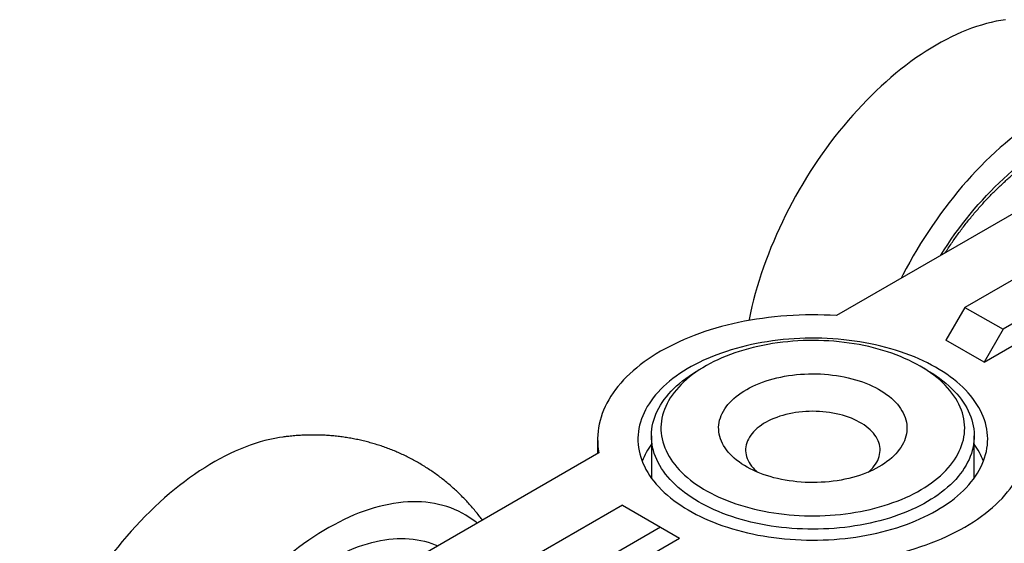
# Model space of a CAD drawing. Extents: x 10 to 410, y 10 to 287.
# Drawn here: x 94 to 130, y 82 to 101 of the extents above; entities that cross this region are included whole.
import ezdxf

# ---------------------------------------------------------------- set-up
doc = ezdxf.new("R2010")
doc.units = 0
doc.linetypes.add('SLD-SOLID', pattern=[0])
doc.layers.get('0').update_dxf_attribs({"linetype": 'CONTINUOUS'})

msp = doc.modelspace()

# ---------------------------------------------------------------- linework, layer by layer
at = {"color": 7, "linetype": 'SLD-SOLID'}
for p, q in [((133.196, 95.588), (124.177, 90.382)), ((136.025, 94.772), (128.954, 90.69)), ((137.439, 93.956), (130.368, 89.874)), ((129.661, 88.649), (137.439, 93.139)), ((128.954, 90.69), (128.246, 89.465)), ((128.954, 90.69), (130.368, 89.874)), ((130.368, 89.874), (129.661, 88.649)), ((129.661, 88.649), (128.246, 89.465)), ((119.304, 88.504), (119.053, 88.359)), ((127.54, 88.359), (127.289, 88.504)), ((115.297, 85.791), (115.297, 85.255)), ((117.297, 85.91), (117.297, 84.348)), ((129.297, 84.348), (129.297, 85.91)), ((115.345, 85.283), (106.326, 80.077)), ((116.226, 83.342), (109.155, 79.26)), ((116.226, 83.342), (117.64, 82.526)), ((117.64, 82.526), (110.569, 78.444)), ((117.64, 82.526), (118.347, 82.118)), ((110.569, 77.627), (118.347, 82.118))]:
    msp.add_line(p, q, dxfattribs=at)
at = {"color": 7, "linetype": 'SLD-SOLID', "flags": 128}
for points in [[(130.464, 101.38), (130.292, 101.354), (130.113, 101.32), (129.933, 101.28), (129.751, 101.234), (129.568, 101.182), (129.384, 101.124), (129.199, 101.059), (129.013, 100.988), (128.826, 100.912), (128.638, 100.829), (128.45, 100.74), (128.262, 100.645), (128.073, 100.545), (127.885, 100.438), (127.696, 100.326), (127.507, 100.209), (127.319, 100.085), (127.131, 99.957), (126.944, 99.823), (126.757, 99.683), (126.571, 99.539), (126.386, 99.389), (126.202, 99.235), (126.019, 99.075), (125.837, 98.911), (125.657, 98.742), (125.479, 98.569), (125.302, 98.391), (125.126, 98.209), (124.953, 98.022), (124.782, 97.832), (124.612, 97.638), (124.446, 97.44), (124.281, 97.238), (124.119, 97.033), (123.959, 96.824), (123.803, 96.612), (123.649, 96.397), (123.497, 96.179), (123.349, 95.959), (123.204, 95.736), (123.063, 95.51), (122.924, 95.282), (122.789, 95.051), (122.658, 94.819), (122.53, 94.585), (122.405, 94.349), (122.285, 94.112), (122.168, 93.873), (122.055, 93.634), (121.947, 93.393), (121.842, 93.151), (121.741, 92.908), (121.645, 92.665), (121.553, 92.422), (121.465, 92.178), (121.382, 91.935), (121.303, 91.691), (121.229, 91.448), (121.159, 91.205), (121.094, 90.963), (121.033, 90.721), (120.978, 90.481), (120.927, 90.242), (120.918, 90.201)], [(139.153, 95.629), (139.144, 95.667), (139.098, 95.851), (139.046, 96.031), (138.99, 96.207), (138.929, 96.378), (138.864, 96.545), (138.793, 96.707), (138.719, 96.864), (138.639, 97.016), (138.556, 97.163), (138.468, 97.305), (138.375, 97.441), (138.279, 97.573), (138.178, 97.699), (138.073, 97.819), (137.964, 97.934), (137.85, 98.043), (137.733, 98.147), (137.613, 98.244), (137.488, 98.336), (137.36, 98.422), (137.228, 98.502), (137.093, 98.575), (136.954, 98.643), (136.812, 98.705), (136.666, 98.76), (136.518, 98.809), (136.367, 98.852), (136.212, 98.888), (136.055, 98.919), (135.896, 98.943), (135.733, 98.96), (135.569, 98.971), (135.401, 98.976), (135.232, 98.974), (135.061, 98.966), (134.887, 98.952), (134.712, 98.931), (134.535, 98.904), (134.356, 98.871), (134.175, 98.831), (133.994, 98.785), (133.811, 98.733), (133.627, 98.675), (133.441, 98.61), (133.255, 98.539), (133.069, 98.462), (132.881, 98.38), (132.693, 98.291), (132.505, 98.196), (132.316, 98.095), (132.127, 97.989), (131.939, 97.877), (131.75, 97.759), (131.562, 97.636), (131.374, 97.507), (131.186, 97.373), (131, 97.234), (130.814, 97.09), (130.629, 96.94), (130.445, 96.785), (130.262, 96.626), (130.08, 96.462), (129.9, 96.293), (129.721, 96.119), (129.544, 95.942), (129.369, 95.759), (129.196, 95.573), (129.024, 95.383), (128.855, 95.188), (128.688, 94.99), (128.524, 94.789), (128.362, 94.583), (128.202, 94.375), (128.045, 94.163), (127.891, 93.948), (127.74, 93.73), (127.592, 93.51), (127.447, 93.286), (127.305, 93.061), (127.167, 92.833), (127.032, 92.602), (126.9, 92.37), (126.772, 92.136), (126.648, 91.9), (126.581, 91.769)], [(124.177, 90.382), (123.947, 90.394), (123.716, 90.403), (123.485, 90.408), (123.254, 90.41), (123.023, 90.407), (122.792, 90.4), (122.562, 90.39), (122.332, 90.376), (122.103, 90.358), (121.875, 90.336), (121.648, 90.311), (121.423, 90.281), (121.199, 90.248), (120.977, 90.211), (120.757, 90.171), (120.538, 90.126), (120.323, 90.079), (120.109, 90.027), (119.899, 89.972), (119.691, 89.914), (119.486, 89.852), (119.284, 89.787), (119.086, 89.718), (118.891, 89.646), (118.7, 89.571), (118.513, 89.493), (118.33, 89.412), (118.151, 89.327), (117.976, 89.24), (117.806, 89.15), (117.64, 89.057), (117.479, 88.961), (117.323, 88.863), (117.171, 88.762), (117.025, 88.659), (116.884, 88.553), (116.749, 88.445), (116.619, 88.334), (116.494, 88.222), (116.376, 88.108), (116.263, 87.991), (116.155, 87.873), (116.054, 87.753), (115.959, 87.631), (115.87, 87.508), (115.787, 87.384), (115.711, 87.258), (115.641, 87.131), (115.577, 87.002), (115.519, 86.873), (115.468, 86.743), (115.424, 86.612), (115.386, 86.48), (115.355, 86.348), (115.331, 86.216), (115.313, 86.083), (115.301, 85.949), (115.297, 85.816), (115.299, 85.682), (115.308, 85.549), (115.323, 85.416), (115.345, 85.283)], [(127.893, 83.138), (128.036, 83.223), (128.174, 83.311), (128.307, 83.401), (128.435, 83.493), (128.558, 83.588), (128.676, 83.685), (128.789, 83.784), (128.896, 83.885), (128.997, 83.988), (129.093, 84.093), (129.183, 84.2), (129.267, 84.308), (129.345, 84.417), (129.417, 84.528), (129.483, 84.64), (129.543, 84.754), (129.597, 84.868), (129.644, 84.983), (129.685, 85.099), (129.72, 85.216), (129.748, 85.333), (129.77, 85.451), (129.785, 85.569), (129.794, 85.688), (129.797, 85.806), (129.793, 85.925), (129.782, 86.043), (129.765, 86.161), (129.742, 86.279), (129.712, 86.396), (129.676, 86.513), (129.633, 86.628), (129.584, 86.743), (129.529, 86.858), (129.467, 86.971), (129.4, 87.082), (129.326, 87.193), (129.247, 87.302), (129.161, 87.41), (129.07, 87.516), (128.972, 87.62), (128.869, 87.723), (128.761, 87.823), (128.647, 87.922), (128.528, 88.018), (128.404, 88.113), (128.274, 88.205), (128.14, 88.294), (128, 88.381), (127.856, 88.466), (127.708, 88.547), (127.555, 88.626), (127.398, 88.703), (127.237, 88.776), (127.072, 88.846), (126.903, 88.913), (126.73, 88.978), (126.554, 89.039), (126.375, 89.096), (126.193, 89.151), (126.008, 89.202), (125.82, 89.25), (125.629, 89.294), (125.437, 89.335), (125.242, 89.372), (125.045, 89.405), (124.847, 89.436), (124.646, 89.462), (124.445, 89.485), (124.243, 89.504), (124.039, 89.519), (123.835, 89.531), (123.63, 89.539), (123.425, 89.543), (123.22, 89.543), (123.015, 89.54), (122.81, 89.533), (122.605, 89.522), (122.402, 89.508), (122.199, 89.49), (121.997, 89.468), (121.797, 89.442), (121.598, 89.413), (121.401, 89.381), (121.205, 89.344), (121.012, 89.304), (120.821, 89.261), (120.633, 89.214), (120.447, 89.164), (120.264, 89.11), (120.084, 89.053), (119.907, 88.993), (119.734, 88.93), (119.564, 88.863), (119.398, 88.794), (119.235, 88.721), (119.077, 88.646), (118.923, 88.567), (118.774, 88.486), (118.629, 88.402), (118.488, 88.316), (118.352, 88.227), (118.222, 88.136), (118.096, 88.042), (117.975, 87.946), (117.86, 87.848), (117.751, 87.748), (117.646, 87.646), (117.548, 87.542), (117.455, 87.437), (117.368, 87.329), (117.287, 87.221), (117.211, 87.11), (117.142, 86.999), (117.079, 86.886), (117.023, 86.772), (116.972, 86.657), (116.928, 86.542), (116.89, 86.425), (116.859, 86.308), (116.834, 86.19), (116.815, 86.072), (116.803, 85.954), (116.797, 85.836), (116.798, 85.717), (116.805, 85.599), (116.819, 85.481), (116.839, 85.363), (116.866, 85.245), (116.899, 85.128), (116.938, 85.012), (116.984, 84.897), (117.036, 84.782), (117.095, 84.669), (117.159, 84.556), (117.23, 84.445), (117.306, 84.335), (117.389, 84.226), (117.477, 84.12), (117.572, 84.014), (117.672, 83.911), (117.777, 83.809), (117.889, 83.71), (118.005, 83.612), (118.127, 83.517), (118.254, 83.424), (118.386, 83.333), (118.523, 83.245), (118.664, 83.159), (118.811, 83.076), (118.961, 82.996), (119.116, 82.918), (119.276, 82.843), (119.439, 82.771), (119.606, 82.703), (119.777, 82.637), (119.951, 82.574), (120.129, 82.515), (120.309, 82.459), (120.493, 82.406), (120.68, 82.357), (120.869, 82.311), (121.06, 82.268), (121.254, 82.229), (121.45, 82.194), (121.647, 82.162), (121.847, 82.134), (122.048, 82.109), (122.249, 82.088), (122.453, 82.071), (122.656, 82.057), (122.861, 82.047), (123.066, 82.041), (123.271, 82.039), (123.476, 82.04), (123.681, 82.046), (123.886, 82.054), (124.09, 82.067), (124.293, 82.083), (124.496, 82.103), (124.697, 82.127), (124.896, 82.154), (125.094, 82.185), (125.291, 82.22), (125.485, 82.258), (125.677, 82.3), (125.867, 82.345), (126.054, 82.393), (126.239, 82.445), (126.42, 82.501), (126.598, 82.559), (126.774, 82.621), (126.945, 82.686), (127.113, 82.754), (127.277, 82.825), (127.438, 82.899), (127.594, 82.976), (127.746, 83.056), (127.893, 83.138)], [(126.899, 83.691), (127.045, 83.763), (127.186, 83.838), (127.323, 83.915), (127.455, 83.996), (127.582, 84.078), (127.704, 84.164), (127.821, 84.251), (127.933, 84.341), (128.04, 84.433), (128.141, 84.527), (128.237, 84.623), (128.327, 84.721), (128.411, 84.82), (128.489, 84.921), (128.561, 85.024), (128.627, 85.127), (128.687, 85.233), (128.741, 85.339), (128.789, 85.446), (128.83, 85.554), (128.865, 85.663), (128.893, 85.772), (128.915, 85.882), (128.93, 85.993), (128.939, 86.103), (128.942, 86.214), (128.938, 86.325), (128.927, 86.435), (128.91, 86.545), (128.886, 86.655), (128.856, 86.764), (128.82, 86.873), (128.777, 86.981), (128.728, 87.088), (128.673, 87.194), (128.611, 87.299), (128.543, 87.402), (128.47, 87.504), (128.39, 87.605), (128.304, 87.704), (128.213, 87.801), (128.116, 87.897), (128.013, 87.99), (127.905, 88.082), (127.792, 88.171), (127.673, 88.258), (127.55, 88.343), (127.421, 88.425), (127.288, 88.504), (127.15, 88.581), (127.008, 88.655), (126.861, 88.727), (126.71, 88.795), (126.556, 88.86), (126.397, 88.923), (126.235, 88.982), (126.07, 89.038), (125.901, 89.091), (125.73, 89.14), (125.556, 89.186), (125.379, 89.229), (125.199, 89.268), (125.018, 89.303), (124.834, 89.335), (124.649, 89.364), (124.462, 89.388), (124.274, 89.409), (124.084, 89.427), (123.894, 89.44), (123.703, 89.45), (123.512, 89.456), (123.32, 89.458), (123.128, 89.457), (122.937, 89.452), (122.746, 89.443), (122.555, 89.43), (122.366, 89.414), (122.177, 89.394), (121.99, 89.37), (121.804, 89.342), (121.62, 89.311), (121.438, 89.277), (121.258, 89.239), (121.081, 89.197), (120.906, 89.152), (120.733, 89.103), (120.564, 89.051), (120.398, 88.996), (120.235, 88.937), (120.076, 88.876), (119.92, 88.811), (119.769, 88.744), (119.621, 88.673), (119.478, 88.599), (119.339, 88.523), (119.204, 88.444), (119.075, 88.363), (118.95, 88.279), (118.83, 88.192), (118.715, 88.104), (118.606, 88.013), (118.502, 87.92), (118.404, 87.825), (118.311, 87.728), (118.224, 87.629), (118.143, 87.529), (118.067, 87.427), (117.998, 87.324), (117.935, 87.219), (117.878, 87.114), (117.828, 87.007), (117.783, 86.899), (117.745, 86.791), (117.714, 86.682), (117.689, 86.572), (117.67, 86.462), (117.658, 86.351), (117.652, 86.241), (117.653, 86.13), (117.66, 86.019), (117.674, 85.909), (117.695, 85.799), (117.721, 85.689), (117.755, 85.58), (117.794, 85.472), (117.84, 85.365), (117.892, 85.258), (117.951, 85.153), (118.016, 85.049), (118.086, 84.946), (118.163, 84.844), (118.246, 84.745), (118.334, 84.646), (118.428, 84.55), (118.528, 84.455), (118.634, 84.363), (118.744, 84.273), (118.86, 84.185), (118.981, 84.099), (119.107, 84.015), (119.238, 83.935), (119.374, 83.856), (119.514, 83.781), (119.659, 83.708), (119.807, 83.638), (119.96, 83.571), (120.116, 83.507), (120.277, 83.446), (120.44, 83.389), (120.607, 83.334), (120.777, 83.283), (120.95, 83.236), (121.126, 83.191), (121.304, 83.151), (121.485, 83.113), (121.667, 83.08), (121.852, 83.049), (122.038, 83.023), (122.226, 83), (122.414, 82.981), (122.604, 82.965), (122.795, 82.954), (122.986, 82.946), (123.178, 82.942), (123.369, 82.941), (123.561, 82.944), (123.752, 82.951), (123.943, 82.962), (124.133, 82.977), (124.322, 82.995), (124.51, 83.017), (124.697, 83.043), (124.882, 83.072), (125.065, 83.105), (125.246, 83.141), (125.424, 83.181), (125.601, 83.225), (125.774, 83.272), (125.945, 83.322), (126.113, 83.375), (126.277, 83.432), (126.438, 83.492), (126.596, 83.555), (126.75, 83.622), (126.899, 83.691)], [(127.126, 83.243), (126.972, 83.172), (126.814, 83.104), (126.652, 83.038), (126.487, 82.976), (126.318, 82.917), (126.146, 82.861), (125.97, 82.809), (125.792, 82.76), (125.611, 82.714), (125.428, 82.672), (125.242, 82.633), (125.055, 82.598), (124.865, 82.566), (124.674, 82.539), (124.481, 82.514), (124.287, 82.494), (124.092, 82.477), (123.896, 82.463), (123.699, 82.454), (123.502, 82.448), (123.305, 82.446), (123.107, 82.448), (122.91, 82.453), (122.713, 82.462), (122.517, 82.475), (122.322, 82.492), (122.128, 82.512), (121.935, 82.536), (121.743, 82.564), (121.554, 82.595), (121.366, 82.63), (121.18, 82.669), (120.996, 82.711), (120.815, 82.756), (120.637, 82.805), (120.462, 82.857), (120.289, 82.913), (120.12, 82.971), (119.954, 83.033), (119.792, 83.098), (119.634, 83.166), (119.48, 83.237), (119.33, 83.311), (119.184, 83.388), (119.042, 83.467), (118.905, 83.55), (118.773, 83.634), (118.646, 83.721), (118.524, 83.811), (118.407, 83.903), (118.295, 83.996), (118.189, 84.093), (118.088, 84.19), (117.993, 84.29), (117.904, 84.392), (117.82, 84.495), (117.742, 84.6), (117.671, 84.706), (117.605, 84.813), (117.546, 84.922), (117.493, 85.032), (117.446, 85.143), (117.405, 85.254), (117.371, 85.366), (117.343, 85.479), (117.322, 85.592), (117.307, 85.706), (117.299, 85.82), (117.297, 85.934), (117.301, 86.048), (117.313, 86.161), (117.33, 86.275), (117.354, 86.388), (117.385, 86.501), (117.421, 86.613), (117.465, 86.724), (117.514, 86.834), (117.57, 86.943), (117.632, 87.051), (117.7, 87.158), (117.774, 87.264), (117.854, 87.368), (117.94, 87.471), (118.032, 87.571), (118.13, 87.671), (118.233, 87.768), (118.341, 87.863), (118.455, 87.956), (118.575, 88.047), (118.699, 88.135), (118.828, 88.221), (118.962, 88.305), (119.053, 88.359)], [(125.53, 84.644), (125.412, 84.59), (125.29, 84.539), (125.165, 84.491), (125.036, 84.446), (124.903, 84.405), (124.768, 84.366), (124.63, 84.332), (124.49, 84.3), (124.347, 84.272), (124.202, 84.248), (124.056, 84.227), (123.909, 84.21), (123.76, 84.197), (123.61, 84.187), (123.46, 84.181), (123.309, 84.179), (123.159, 84.181), (123.008, 84.186), (122.858, 84.195), (122.709, 84.208), (122.562, 84.224), (122.415, 84.244), (122.27, 84.268), (122.127, 84.295), (121.986, 84.326), (121.848, 84.36), (121.712, 84.398), (121.579, 84.439), (121.45, 84.483), (121.324, 84.531), (121.201, 84.581), (121.082, 84.635), (120.968, 84.691), (120.858, 84.751), (120.752, 84.813), (120.651, 84.877), (120.555, 84.944), (120.464, 85.013), (120.378, 85.085), (120.297, 85.158), (120.223, 85.234), (120.153, 85.311), (120.09, 85.39), (120.033, 85.47), (119.981, 85.552), (119.936, 85.635), (119.897, 85.719), (119.865, 85.804), (119.838, 85.889), (119.818, 85.976), (119.805, 86.062), (119.798, 86.149), (119.797, 86.236), (119.803, 86.323), (119.816, 86.409), (119.834, 86.496), (119.86, 86.581), (119.891, 86.666), (119.929, 86.751), (119.974, 86.834), (120.024, 86.916), (120.08, 86.996), (120.143, 87.075), (120.211, 87.153), (120.285, 87.229), (120.364, 87.303), (120.449, 87.374), (120.539, 87.444), (120.635, 87.511), (120.735, 87.576), (120.84, 87.639), (120.949, 87.698), (121.063, 87.755), (121.181, 87.809), (121.303, 87.86), (121.429, 87.908), (121.558, 87.953), (121.69, 87.995), (121.825, 88.033), (121.963, 88.068), (122.104, 88.099), (122.246, 88.127), (122.391, 88.151), (122.537, 88.172), (122.685, 88.189), (122.834, 88.202), (122.983, 88.212), (123.134, 88.218), (123.284, 88.22), (123.435, 88.219), (123.585, 88.213), (123.735, 88.204), (123.884, 88.192), (124.032, 88.175), (124.178, 88.155), (124.323, 88.131), (124.466, 88.104), (124.607, 88.073), (124.746, 88.039), (124.881, 88.001), (125.014, 87.96), (125.144, 87.916), (125.27, 87.868), (125.392, 87.818), (125.511, 87.764), (125.626, 87.708), (125.736, 87.649), (125.842, 87.587), (125.943, 87.522), (126.039, 87.455), (126.13, 87.386), (126.216, 87.315), (126.296, 87.241), (126.371, 87.166), (126.44, 87.088), (126.503, 87.009), (126.561, 86.929), (126.612, 86.847), (126.657, 86.764), (126.696, 86.68), (126.729, 86.596), (126.755, 86.51), (126.775, 86.424), (126.789, 86.337), (126.796, 86.25), (126.796, 86.163), (126.79, 86.076), (126.778, 85.99), (126.759, 85.904), (126.734, 85.818), (126.702, 85.733), (126.664, 85.649), (126.62, 85.566), (126.57, 85.484), (126.513, 85.403), (126.451, 85.324), (126.383, 85.246), (126.309, 85.171), (126.229, 85.097), (126.144, 85.025), (126.054, 84.955), (125.959, 84.888), (125.859, 84.823), (125.754, 84.761), (125.644, 84.701), (125.53, 84.644)], [(127.54, 88.359), (127.62, 88.311), (127.755, 88.228), (127.884, 88.142), (128.009, 88.054), (128.129, 87.963), (128.243, 87.87), (128.352, 87.775), (128.456, 87.678), (128.554, 87.579), (128.646, 87.479), (128.732, 87.376), (128.813, 87.272), (128.888, 87.167), (128.956, 87.06), (129.019, 86.952), (129.075, 86.843), (129.125, 86.732), (129.169, 86.621), (129.206, 86.509), (129.237, 86.397), (129.262, 86.284), (129.28, 86.17), (129.291, 86.057), (129.296, 85.943), (129.295, 85.829), (129.287, 85.715), (129.273, 85.601), (129.252, 85.488), (129.225, 85.375), (129.191, 85.263), (129.151, 85.151), (129.105, 85.041), (129.052, 84.931), (128.993, 84.822), (128.928, 84.714), (128.857, 84.608), (128.78, 84.503), (128.697, 84.4), (128.608, 84.298), (128.513, 84.198), (128.413, 84.1), (128.307, 84.004), (128.196, 83.91), (128.079, 83.818), (127.957, 83.728), (127.83, 83.641), (127.699, 83.556), (127.562, 83.474), (127.421, 83.394), (127.276, 83.317), (127.126, 83.243)], [(125.359, 84.567), (125.399, 84.602), (125.465, 84.665), (125.526, 84.729), (125.581, 84.796), (125.629, 84.864), (125.672, 84.934), (125.709, 85.004), (125.739, 85.076), (125.763, 85.148), (125.781, 85.221), (125.792, 85.295), (125.797, 85.368), (125.795, 85.442), (125.786, 85.516), (125.771, 85.589), (125.75, 85.661), (125.722, 85.733), (125.688, 85.804), (125.647, 85.874), (125.601, 85.943), (125.548, 86.01), (125.49, 86.076), (125.426, 86.139), (125.356, 86.201), (125.281, 86.261), (125.201, 86.318), (125.116, 86.373), (125.026, 86.425), (124.931, 86.475), (124.833, 86.522), (124.73, 86.566), (124.623, 86.606), (124.513, 86.644), (124.4, 86.678), (124.284, 86.709), (124.166, 86.736), (124.045, 86.76), (123.922, 86.78), (123.798, 86.797), (123.672, 86.81), (123.545, 86.819), (123.418, 86.825), (123.29, 86.826), (123.163, 86.824), (123.036, 86.818), (122.909, 86.809), (122.783, 86.796), (122.659, 86.779), (122.536, 86.758), (122.416, 86.734), (122.298, 86.706), (122.182, 86.675), (122.069, 86.64), (121.959, 86.602), (121.853, 86.561), (121.751, 86.517), (121.653, 86.47), (121.559, 86.42), (121.469, 86.368), (121.384, 86.313), (121.305, 86.255), (121.23, 86.195), (121.161, 86.133), (121.097, 86.069), (121.04, 86.004), (120.988, 85.936), (120.942, 85.868), (120.902, 85.797), (120.868, 85.726), (120.841, 85.654), (120.82, 85.582), (120.806, 85.508), (120.798, 85.435), (120.797, 85.361), (120.802, 85.287), (120.814, 85.214), (120.832, 85.141), (120.857, 85.069), (120.888, 84.997), (120.925, 84.927), (120.968, 84.857), (121.018, 84.789), (121.074, 84.723), (121.135, 84.658), (121.202, 84.596), (121.235, 84.567)], [(122.416, 81.201), (122.646, 81.188), (122.877, 81.179), (123.108, 81.174), (123.339, 81.173), (123.57, 81.176), (123.801, 81.182), (124.032, 81.193), (124.261, 81.207), (124.49, 81.225), (124.718, 81.247), (124.945, 81.272), (125.171, 81.302), (125.395, 81.335), (125.617, 81.372), (125.837, 81.412), (126.055, 81.456), (126.271, 81.504), (126.484, 81.555), (126.695, 81.61), (126.903, 81.669), (127.107, 81.731), (127.309, 81.796), (127.507, 81.864), (127.702, 81.936), (127.893, 82.011), (128.08, 82.09), (128.264, 82.171), (128.443, 82.255), (128.617, 82.343), (128.788, 82.433), (128.954, 82.526), (129.115, 82.621), (129.271, 82.72), (129.422, 82.821), (129.568, 82.924), (129.709, 83.03), (129.845, 83.138), (129.975, 83.248), (130.099, 83.361), (130.218, 83.475), (130.331, 83.592), (130.438, 83.71), (130.539, 83.83), (130.634, 83.951), (130.723, 84.074), (130.806, 84.199), (130.883, 84.325), (130.953, 84.452), (131.017, 84.58), (131.074, 84.71), (131.125, 84.84), (131.169, 84.971), (131.207, 85.102), (131.238, 85.235), (131.263, 85.367), (131.281, 85.5), (131.292, 85.633), (131.297, 85.767), (131.294, 85.9), (131.286, 86.034), (131.27, 86.167), (131.248, 86.3)], [(103.594, 85.868), (103.472, 85.85), (103.294, 85.818), (103.114, 85.781), (102.932, 85.736), (102.75, 85.686), (102.566, 85.629), (102.381, 85.566), (102.195, 85.497), (102.009, 85.422), (101.821, 85.341), (101.634, 85.254), (101.445, 85.161), (101.257, 85.062), (101.068, 84.957), (100.879, 84.847), (100.691, 84.731), (100.502, 84.609), (100.314, 84.482), (100.127, 84.349), (99.94, 84.211), (99.753, 84.068), (99.568, 83.92), (99.384, 83.767), (99.2, 83.609), (99.018, 83.446), (98.838, 83.278), (98.659, 83.106), (98.481, 82.93), (98.306, 82.749), (98.132, 82.564), (97.96, 82.374), (97.79, 82.181), (97.622, 81.984), (97.457, 81.783), (97.294, 81.579), (97.134, 81.371), (96.976, 81.161), (96.822, 80.946), (96.67, 80.729), (96.521, 80.51), (96.375, 80.287), (96.232, 80.062), (96.093, 79.835), (95.957, 79.605), (95.824, 79.373), (95.695, 79.14), (95.57, 78.904), (95.448, 78.667), (95.331, 78.429), (95.217, 78.19), (95.107, 77.949), (95.001, 77.707), (94.899, 77.465), (94.802, 77.222), (94.708, 76.979), (94.62, 76.735), (94.535, 76.492), (94.455, 76.248), (94.379, 76.005), (94.308, 75.762), (94.242, 75.519), (94.18, 75.278), (94.123, 75.037), (94.071, 74.797), (94.023, 74.559), (93.98, 74.322), (93.942, 74.087), (93.909, 73.853), (93.881, 73.621), (93.857, 73.391), (93.839, 73.164), (93.825, 72.939), (93.817, 72.716), (93.813, 72.496), (93.815, 72.279), (93.821, 72.064), (93.832, 71.853), (93.848, 71.645), (93.869, 71.441), (93.895, 71.24), (93.926, 71.043), (93.961, 70.849), (94.002, 70.66), (94.047, 70.474), (94.097, 70.293), (94.152, 70.116), (94.212, 69.944), (94.276, 69.776), (94.287, 69.748)], [(110.82, 82.671), (110.777, 82.706), (110.653, 82.799), (110.526, 82.886), (110.395, 82.968), (110.261, 83.044), (110.123, 83.113), (109.982, 83.176), (109.838, 83.233), (109.69, 83.284), (109.54, 83.329), (109.386, 83.367), (109.23, 83.399), (109.071, 83.425), (108.909, 83.444), (108.745, 83.457), (108.579, 83.464), (108.41, 83.464), (108.239, 83.458), (108.066, 83.445), (107.891, 83.426), (107.715, 83.401), (107.536, 83.369), (107.356, 83.331), (107.175, 83.287), (106.992, 83.237), (106.809, 83.18), (106.624, 83.117), (106.438, 83.048), (106.251, 82.973), (106.064, 82.892), (105.876, 82.805), (105.688, 82.712), (105.499, 82.613), (105.311, 82.508), (105.122, 82.398), (104.933, 82.281), (104.745, 82.16), (104.557, 82.033), (104.369, 81.9), (104.182, 81.762), (103.996, 81.619), (103.811, 81.471), (103.626, 81.318), (103.443, 81.16), (103.261, 80.997), (103.081, 80.829), (102.901, 80.657), (102.724, 80.48), (102.548, 80.299), (102.374, 80.114), (102.202, 79.925), (102.033, 79.732), (101.865, 79.535), (101.7, 79.334), (101.537, 79.13), (101.377, 78.922), (101.219, 78.711), (101.064, 78.497), (100.912, 78.28), (100.763, 78.06), (100.618, 77.838), (100.475, 77.613), (100.335, 77.385), (100.199, 77.156), (100.067, 76.924), (99.938, 76.69), (99.813, 76.455), (99.691, 76.218), (99.573, 75.98), (99.459, 75.74), (99.349, 75.5), (99.244, 75.258), (99.142, 75.016), (99.044, 74.773), (98.951, 74.53), (98.862, 74.286), (98.778, 74.042), (98.698, 73.799), (98.622, 73.555), (98.551, 73.312), (98.484, 73.07), (98.423, 72.829), (98.366, 72.588), (98.313, 72.348), (98.266, 72.11), (98.223, 71.873), (98.185, 71.637), (98.152, 71.404), (98.123, 71.172), (98.1, 70.942), (98.082, 70.715), (98.068, 70.489), (98.06, 70.267), (98.056, 70.047), (98.057, 69.829), (98.063, 69.615), (98.075, 69.404), (98.091, 69.196), (98.112, 68.992), (98.138, 68.791), (98.168, 68.593), (98.204, 68.4), (98.245, 68.211), (98.29, 68.025), (98.34, 67.844), (98.395, 67.667), (98.454, 67.495), (98.519, 67.327), (98.587, 67.163), (98.661, 67.005), (98.739, 66.852), (98.821, 66.703), (98.908, 66.56), (98.999, 66.421), (99.095, 66.289), (99.194, 66.161), (99.298, 66.039), (99.406, 65.923), (99.518, 65.812), (99.634, 65.707), (99.754, 65.607), (99.877, 65.514), (100.005, 65.427), (100.136, 65.345), (100.27, 65.269), (100.408, 65.2), (100.549, 65.137), (100.693, 65.08), (100.841, 65.029), (100.991, 64.984), (101.145, 64.946), (101.301, 64.914), (101.46, 64.888), (101.622, 64.869), (101.786, 64.856), (101.952, 64.849), (102.121, 64.849), (102.292, 64.855), (102.465, 64.868), (102.64, 64.887), (102.816, 64.912), (102.995, 64.944), (103.175, 64.982), (103.356, 65.026), (103.539, 65.076)]]:
    msp.add_lwpolyline(points, dxfattribs=at)
at = {"color": 8, "linetype": 'SLD-SOLID', "flags": 128}
for points in [[(128.047, 92.616), (128.056, 92.63), (128.183, 92.83), (128.313, 93.028), (128.446, 93.223), (128.582, 93.416), (128.721, 93.606), (128.862, 93.793), (129.005, 93.977), (129.151, 94.157), (129.299, 94.335), (129.449, 94.508), (129.601, 94.679), (129.756, 94.845), (129.911, 95.008), (130.069, 95.166), (130.228, 95.321), (130.388, 95.471), (130.55, 95.617), (130.713, 95.758), (130.877, 95.895), (131.042, 96.028), (131.208, 96.155), (131.374, 96.278), (131.541, 96.396), (131.709, 96.509), (131.877, 96.616), (132.045, 96.719), (132.213, 96.816), (132.381, 96.908), (132.548, 96.994), (132.716, 97.076), (132.883, 97.151), (133.05, 97.221), (133.215, 97.285), (133.38, 97.344), (133.544, 97.397), (133.707, 97.444), (133.869, 97.485), (134.03, 97.521), (134.189, 97.55), (134.347, 97.574), (134.503, 97.592), (134.657, 97.604), (134.809, 97.61), (134.96, 97.61), (135.108, 97.604), (135.254, 97.592), (135.398, 97.574), (135.539, 97.551), (135.677, 97.521), (135.814, 97.486), (135.947, 97.445), (136.077, 97.398), (136.205, 97.345), (136.329, 97.287), (136.451, 97.222), (136.569, 97.153), (136.684, 97.077), (136.795, 96.996), (136.903, 96.91), (137.008, 96.818), (137.108, 96.721), (137.205, 96.619), (137.299, 96.511), (137.388, 96.398), (137.474, 96.281), (137.555, 96.158), (137.633, 96.031), (137.706, 95.898), (137.775, 95.762), (137.84, 95.62), (137.845, 95.61)], [(102.975, 66.241), (102.837, 66.228), (102.684, 66.218), (102.532, 66.214), (102.383, 66.217), (102.235, 66.225), (102.09, 66.239), (101.947, 66.259), (101.807, 66.285), (101.669, 66.317), (101.534, 66.354), (101.402, 66.398), (101.273, 66.447), (101.147, 66.502), (101.023, 66.563), (100.903, 66.629), (100.786, 66.701), (100.673, 66.779), (100.563, 66.862), (100.456, 66.95), (100.353, 67.044), (100.254, 67.144), (100.158, 67.248), (100.066, 67.358), (99.979, 67.472), (99.895, 67.592), (99.815, 67.716), (99.739, 67.846), (99.667, 67.98), (99.6, 68.119), (99.536, 68.262), (99.477, 68.409), (99.422, 68.561), (99.372, 68.717), (99.326, 68.877), (99.284, 69.041), (99.247, 69.209), (99.215, 69.381), (99.187, 69.556), (99.163, 69.735), (99.144, 69.916), (99.13, 70.101), (99.12, 70.289), (99.115, 70.48), (99.114, 70.674), (99.118, 70.87), (99.126, 71.069), (99.139, 71.27), (99.157, 71.473), (99.179, 71.678), (99.206, 71.885), (99.237, 72.094), (99.273, 72.304), (99.313, 72.516), (99.358, 72.729), (99.407, 72.943), (99.461, 73.158), (99.519, 73.373), (99.581, 73.59), (99.647, 73.806), (99.717, 74.023), (99.792, 74.24), (99.871, 74.457), (99.954, 74.673), (100.04, 74.89), (100.131, 75.106), (100.226, 75.321), (100.324, 75.535), (100.426, 75.748), (100.531, 75.96), (100.64, 76.17), (100.753, 76.379), (100.869, 76.587), (100.988, 76.793), (101.11, 76.996), (101.236, 77.198), (101.364, 77.397), (101.496, 77.594), (101.63, 77.788), (101.767, 77.98), (101.906, 78.168), (102.048, 78.354), (102.193, 78.537), (102.339, 78.716), (102.488, 78.892), (102.639, 79.064), (102.792, 79.233), (102.947, 79.398), (103.103, 79.559), (103.262, 79.716), (103.421, 79.869), (103.582, 80.018), (103.744, 80.162), (103.908, 80.301), (104.072, 80.437), (104.237, 80.567), (104.404, 80.693), (104.57, 80.814), (104.737, 80.929), (104.905, 81.04), (105.073, 81.146), (105.241, 81.246), (105.409, 81.341), (105.577, 81.431), (105.745, 81.515), (105.912, 81.594), (106.079, 81.668), (106.245, 81.735), (106.411, 81.797), (106.575, 81.854), (106.739, 81.904), (106.902, 81.949), (107.063, 81.988), (107.223, 82.021), (107.382, 82.049), (107.539, 82.07), (107.694, 82.085), (107.847, 82.095), (107.999, 82.099), (108.148, 82.096), (108.296, 82.088), (108.441, 82.074), (108.584, 82.054), (108.724, 82.028), (108.862, 81.996), (108.997, 81.959), (109.129, 81.915), (109.258, 81.866), (109.354, 81.825)]]:
    msp.add_lwpolyline(points, dxfattribs=at)
at = {"color": 7, "linetype": 'SLD-SOLID'}
for centre, radius, start, end in [((119.54, 83.961), 2.779, 143.829, 158.6106), ((127.025, 83.946), 2.811, 21.4737, 36.0867)]:
    msp.add_arc(centre, radius, start, end, dxfattribs=at)
for points, knots in [([(128.219, 92.715), (128.247, 92.759), (128.314, 92.863), (128.424, 93.027), (128.547, 93.206), (128.673, 93.383), (128.802, 93.557), (128.932, 93.729), (129.064, 93.897), (129.199, 94.063), (129.335, 94.225), (129.473, 94.385), (129.612, 94.541), (129.754, 94.694), (129.896, 94.843), (130.04, 94.989), (130.185, 95.131), (130.331, 95.269), (130.478, 95.403), (130.627, 95.534), (130.775, 95.66), (130.925, 95.782), (131.075, 95.9), (131.225, 96.013), (131.376, 96.122), (131.526, 96.227), (131.677, 96.327), (131.828, 96.422), (131.979, 96.513), (132.129, 96.599), (132.279, 96.68), (132.428, 96.757), (132.576, 96.828), (132.724, 96.895), (132.871, 96.957), (133.017, 97.014), (133.162, 97.066), (133.306, 97.114), (133.448, 97.156), (133.589, 97.193), (133.728, 97.226), (133.866, 97.253), (134.003, 97.275), (134.137, 97.293), (134.27, 97.305), (134.401, 97.313), (134.53, 97.315), (134.658, 97.313), (134.783, 97.306), (134.906, 97.293), (135.027, 97.276), (135.147, 97.254), (135.264, 97.226), (135.379, 97.194), (135.491, 97.156), (135.602, 97.113), (135.71, 97.065), (135.803, 97.019), (135.86, 96.986), (135.882, 96.973)], [0, 0, 0, 0, 0.012541, 0.03019, 0.047838, 0.065483, 0.083125, 0.100764, 0.1184, 0.136032, 0.153659, 0.171282, 0.188899, 0.206511, 0.224116, 0.241716, 0.259309, 0.276895, 0.294473, 0.312044, 0.329608, 0.347163, 0.364711, 0.38225, 0.399782, 0.417305, 0.434821, 0.452329, 0.469831, 0.487326, 0.504816, 0.522302, 0.539785, 0.557267, 0.574748, 0.592233, 0.609722, 0.627219, 0.644728, 0.662253, 0.679798, 0.697369, 0.714972, 0.732613, 0.750299, 0.76804, 0.785842, 0.803714, 0.821666, 0.839706, 0.857841, 0.876077, 0.89442, 0.91287, 0.931425, 0.950079, 0.96882, 0.98763, 1, 1, 1, 1]), ([(111.012, 82.782), (110.981, 82.824), (110.907, 82.924), (110.785, 83.078), (110.646, 83.245), (110.503, 83.407), (110.356, 83.565), (110.205, 83.718), (110.05, 83.866), (109.892, 84.01), (109.73, 84.15), (109.564, 84.284), (109.396, 84.414), (109.223, 84.539), (109.048, 84.658), (108.87, 84.773), (108.688, 84.883), (108.504, 84.987), (108.318, 85.087), (108.128, 85.181), (107.936, 85.27), (107.742, 85.353), (107.546, 85.431), (107.348, 85.504), (107.147, 85.571), (106.945, 85.633), (106.741, 85.689), (106.536, 85.74), (106.329, 85.785), (106.12, 85.825), (105.911, 85.859), (105.7, 85.888), (105.488, 85.911), (105.275, 85.928), (105.061, 85.94), (104.847, 85.946), (104.631, 85.946), (104.415, 85.941), (104.199, 85.93), (103.982, 85.913), (103.78, 85.893), (103.651, 85.875), (103.594, 85.868)], [0, 0, 0, 0, 0.018578, 0.044355, 0.070041, 0.095644, 0.121168, 0.146619, 0.172003, 0.197326, 0.222592, 0.247807, 0.272976, 0.298104, 0.323196, 0.348257, 0.373291, 0.398304, 0.4233, 0.448283, 0.473258, 0.498229, 0.523202, 0.548181, 0.573172, 0.598181, 0.623212, 0.648271, 0.673364, 0.698497, 0.723675, 0.748904, 0.774192, 0.799545, 0.824968, 0.850471, 0.876058, 0.901739, 0.92752, 0.953408, 0.979412, 1, 1, 1, 1])]:
    msp.add_open_spline(points, degree=3, knots=knots, dxfattribs=at)

doc.saveas('drawing.dxf')
